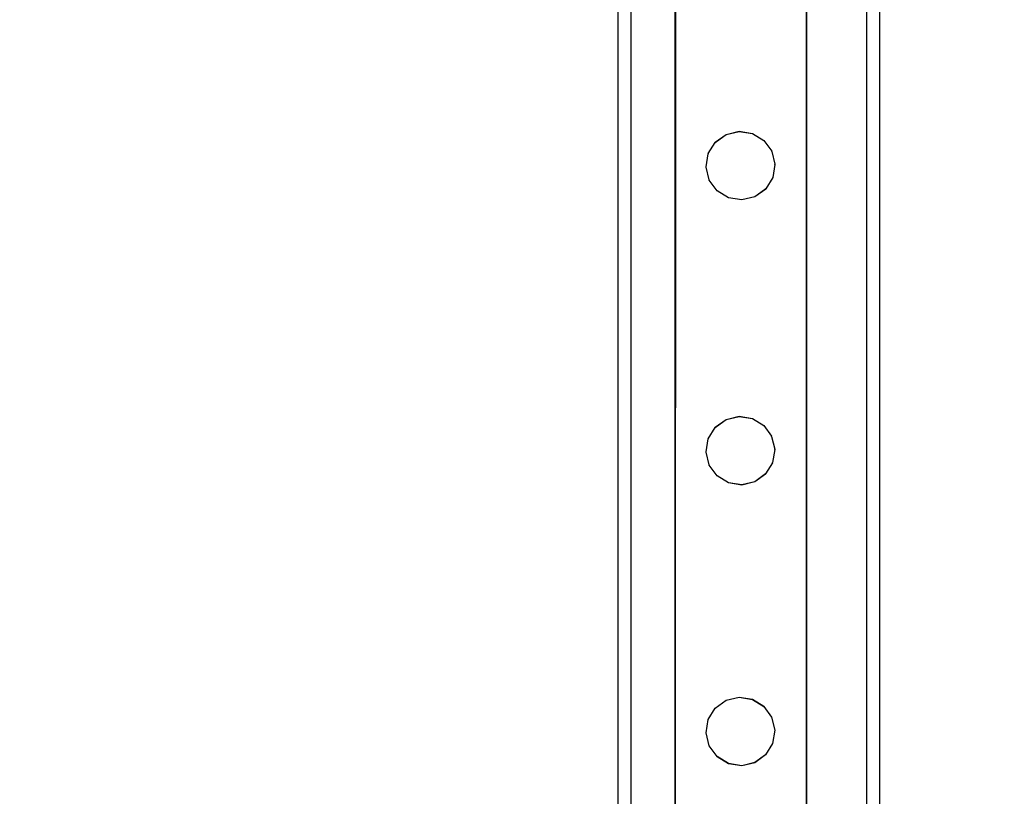
# Model space of a CAD drawing. Units: inches. Extents: x 8881 to 12636, y -785 to 1183.
# Drawn here: x 9396 to 9426, y 268 to 291 of the extents above; entities that cross this region are included whole.
import ezdxf

# ---------------------------------------------------------------- set-up
doc = ezdxf.new("R2010")
doc.units = ezdxf.units.IN
doc.header["$MEASUREMENT"] = 0
doc.layers.add('VP-EQ', color=7, linetype='Continuous', true_color=0x8a3492, plot=False)
doc.styles.get("Standard").update_dxf_attribs({"font": 'arial.ttf'})
doc.dimstyles.get("Standard").update_dxf_attribs({"dimtxt": 14, "dimasz": 20, "dimexe": 20, "dimexo": 50, "dimgap": 20, "dimtad": 0, "dimdec": 0, "dimzin": 0, "dimdsep": 46, "dimtxsty": 'Standard', "dimcen": -0.09, "dimadec": 0, "dimazin": 0, "dimtfac": 1, "dimtdec": 4, "dimtofl": 0, "dimtmove": 0, "dimatfit": 3, "dimfxl": 70, "dimfxlon": 1, "dimtolj": 1, "dimtzin": 0, "dimarcsym": 0})

# ---------------------------------------------------------------- blocks, each defined once
blk = doc.blocks.new('2408A')
at = {"layer": 'VP-EQ', "color": 0}
for p, q in [((9414.157, 303.624), (9414.157, 157.624)), ((9414.157, 303.624), (9414.157, 157.624)), ((9414.557, 303.624), (9414.557, 158.975)), ((9414.557, 303.624), (9414.557, 158.975)), ((9421.757, 303.624), (9421.757, 159.379)), ((9421.757, 303.624), (9421.757, 159.379)), ((9422.157, 303.624), (9422.157, 158.773)), ((9422.157, 303.624), (9422.157, 158.773)), ((9415.904, 303.213), (9415.904, 237.046)), ((9415.904, 303.213), (9415.904, 237.046)), ((9415.925, 303.211), (9415.904, 237.046)), ((9415.925, 303.211), (9415.904, 237.046)), ((9419.931, 303.219), (9419.91, 237.046)), ((9419.931, 303.219), (9419.91, 237.046)), ((9419.91, 303.213), (9419.91, 237.046)), ((9419.91, 303.213), (9419.91, 237.046)), ((9417.137, 287.608), (9417.468, 287.848)), ((9417.137, 287.608), (9417.468, 287.848)), ((9417.137, 287.604), (9417.468, 287.845)), ((9417.137, 287.604), (9417.468, 287.845)), ((9417.468, 287.848), (9417.866, 287.944)), ((9417.468, 287.848), (9417.866, 287.944)), ((9417.468, 287.845), (9417.866, 287.94)), ((9417.468, 287.845), (9417.866, 287.94)), ((9417.468, 287.845), (9417.468, 287.848)), ((9417.468, 287.845), (9417.468, 287.848)), ((9417.866, 287.94), (9417.866, 287.944)), ((9417.866, 287.944), (9418.27, 287.879)), ((9417.866, 287.94), (9417.866, 287.944)), ((9417.866, 287.944), (9418.27, 287.879)), ((9417.866, 287.94), (9418.27, 287.875)), ((9417.866, 287.94), (9418.27, 287.875)), ((9418.27, 287.875), (9418.27, 287.879)), ((9418.27, 287.879), (9418.619, 287.665)), ((9418.27, 287.875), (9418.27, 287.879)), ((9418.27, 287.879), (9418.619, 287.665)), ((9418.27, 287.875), (9418.619, 287.661)), ((9418.27, 287.875), (9418.619, 287.661)), ((9416.923, 287.259), (9417.137, 287.604)), ((9416.923, 287.259), (9417.137, 287.604)), ((9417.137, 287.604), (9417.137, 287.608)), ((9417.137, 287.604), (9417.137, 287.608)), ((9418.619, 287.661), (9418.619, 287.665)), ((9418.619, 287.661), (9418.619, 287.665)), ((9418.619, 287.661), (9418.86, 287.333)), ((9418.619, 287.661), (9418.86, 287.333)), ((9416.858, 286.854), (9416.923, 287.255)), ((9416.858, 286.854), (9416.923, 287.255)), ((9416.923, 287.259), (9416.923, 287.255)), ((9416.923, 287.259), (9416.923, 287.255)), ((9418.86, 287.329), (9418.86, 287.333)), ((9418.86, 287.329), (9418.86, 287.333)), ((9418.86, 287.329), (9418.955, 286.935)), ((9418.86, 287.329), (9418.955, 286.935)), ((9416.858, 286.85), (9416.858, 286.854)), ((9416.858, 286.85), (9416.858, 286.854)), ((9416.954, 286.456), (9416.858, 286.85)), ((9416.954, 286.456), (9416.858, 286.85)), ((9418.955, 286.931), (9418.891, 286.53)), ((9418.955, 286.931), (9418.891, 286.53)), ((9418.955, 286.931), (9418.955, 286.935)), ((9418.955, 286.931), (9418.955, 286.935)), ((9418.891, 286.526), (9418.677, 286.181)), ((9418.891, 286.526), (9418.677, 286.181)), ((9418.891, 286.526), (9418.891, 286.53)), ((9418.891, 286.526), (9418.891, 286.53)), ((9416.954, 286.452), (9416.954, 286.456)), ((9416.954, 286.452), (9416.954, 286.456)), ((9417.194, 286.124), (9416.954, 286.452)), ((9417.194, 286.124), (9416.954, 286.452)), ((9417.194, 286.12), (9417.194, 286.124)), ((9417.543, 285.91), (9417.194, 286.124)), ((9417.194, 286.12), (9417.194, 286.124)), ((9417.543, 285.91), (9417.194, 286.124)), ((9417.543, 285.906), (9417.194, 286.12)), ((9417.543, 285.906), (9417.194, 286.12)), ((9417.947, 285.845), (9417.543, 285.91)), ((9417.543, 285.906), (9417.543, 285.91)), ((9417.947, 285.845), (9417.543, 285.91)), ((9417.543, 285.906), (9417.543, 285.91)), ((9417.947, 285.842), (9417.543, 285.906)), ((9417.947, 285.842), (9417.543, 285.906)), ((9418.346, 285.941), (9417.947, 285.845)), ((9418.346, 285.941), (9417.947, 285.845)), ((9418.346, 285.937), (9417.947, 285.842)), ((9418.346, 285.937), (9417.947, 285.842)), ((9418.677, 286.181), (9418.346, 285.941)), ((9418.677, 286.181), (9418.346, 285.941)), ((9418.677, 286.177), (9418.346, 285.937)), ((9418.677, 286.177), (9418.346, 285.937)), ((9418.346, 285.937), (9418.346, 285.941)), ((9418.346, 285.937), (9418.346, 285.941)), ((9418.677, 286.177), (9418.677, 286.181)), ((9418.677, 286.177), (9418.677, 286.181)), ((9417.947, 285.842), (9417.947, 285.845)), ((9417.947, 285.842), (9417.947, 285.845)), ((9417.136, 278.892), (9417.467, 279.132)), ((9417.136, 278.892), (9417.467, 279.132)), ((9417.136, 278.888), (9417.467, 279.129)), ((9417.136, 278.888), (9417.467, 279.129)), ((9417.467, 279.132), (9417.865, 279.228)), ((9417.467, 279.132), (9417.865, 279.228)), ((9417.467, 279.129), (9417.865, 279.224)), ((9417.467, 279.129), (9417.865, 279.224)), ((9417.467, 279.129), (9417.467, 279.132)), ((9417.467, 279.129), (9417.467, 279.132)), ((9417.865, 279.224), (9417.865, 279.228)), ((9417.865, 279.228), (9418.269, 279.163)), ((9417.865, 279.224), (9417.865, 279.228)), ((9417.865, 279.228), (9418.269, 279.163)), ((9417.865, 279.224), (9418.269, 279.159)), ((9417.865, 279.224), (9418.269, 279.159)), ((9418.269, 279.159), (9418.269, 279.163)), ((9418.269, 279.163), (9418.618, 278.949)), ((9418.269, 279.159), (9418.269, 279.163)), ((9418.269, 279.163), (9418.618, 278.949)), ((9418.269, 279.159), (9418.618, 278.945)), ((9418.269, 279.159), (9418.618, 278.945)), ((9416.922, 278.543), (9417.136, 278.888)), ((9416.922, 278.543), (9417.136, 278.888)), ((9417.136, 278.888), (9417.136, 278.892)), ((9417.136, 278.888), (9417.136, 278.892)), ((9418.618, 278.945), (9418.618, 278.949)), ((9418.618, 278.945), (9418.618, 278.949)), ((9418.618, 278.945), (9418.859, 278.617)), ((9418.618, 278.945), (9418.859, 278.617)), ((9416.858, 278.138), (9416.922, 278.539)), ((9416.858, 278.138), (9416.922, 278.539)), ((9416.922, 278.543), (9416.922, 278.539)), ((9416.922, 278.543), (9416.922, 278.539)), ((9418.859, 278.613), (9418.859, 278.617)), ((9418.859, 278.613), (9418.859, 278.617)), ((9418.859, 278.613), (9418.954, 278.219)), ((9418.859, 278.613), (9418.954, 278.219)), ((9416.858, 278.134), (9416.858, 278.138)), ((9416.858, 278.134), (9416.858, 278.138)), ((9416.953, 277.74), (9416.858, 278.134)), ((9416.953, 277.74), (9416.858, 278.134)), ((9418.954, 278.215), (9418.89, 277.814)), ((9418.954, 278.215), (9418.89, 277.814)), ((9418.954, 278.215), (9418.954, 278.219)), ((9418.954, 278.215), (9418.954, 278.219)), ((9418.89, 277.81), (9418.676, 277.465)), ((9418.89, 277.81), (9418.676, 277.465)), ((9418.89, 277.81), (9418.89, 277.814)), ((9418.89, 277.81), (9418.89, 277.814)), ((9416.953, 277.736), (9416.953, 277.74)), ((9416.953, 277.736), (9416.953, 277.74)), ((9417.193, 277.408), (9416.953, 277.736)), ((9417.193, 277.408), (9416.953, 277.736)), ((9417.193, 277.404), (9417.193, 277.408)), ((9417.542, 277.194), (9417.193, 277.408)), ((9417.193, 277.404), (9417.193, 277.408)), ((9417.542, 277.194), (9417.193, 277.408)), ((9417.542, 277.19), (9417.193, 277.404)), ((9417.542, 277.19), (9417.193, 277.404)), ((9417.947, 277.129), (9417.542, 277.194)), ((9417.542, 277.19), (9417.542, 277.194)), ((9417.947, 277.129), (9417.542, 277.194)), ((9417.542, 277.19), (9417.542, 277.194)), ((9417.947, 277.126), (9417.542, 277.19)), ((9417.947, 277.126), (9417.542, 277.19)), ((9418.345, 277.225), (9417.947, 277.129)), ((9418.345, 277.225), (9417.947, 277.129)), ((9418.345, 277.221), (9417.947, 277.126)), ((9418.345, 277.221), (9417.947, 277.126)), ((9418.676, 277.465), (9418.345, 277.225)), ((9418.676, 277.465), (9418.345, 277.225)), ((9418.676, 277.461), (9418.345, 277.221)), ((9418.676, 277.461), (9418.345, 277.221)), ((9418.345, 277.221), (9418.345, 277.225)), ((9418.345, 277.221), (9418.345, 277.225)), ((9418.676, 277.461), (9418.676, 277.465)), ((9418.676, 277.461), (9418.676, 277.465)), ((9417.947, 277.126), (9417.947, 277.129)), ((9417.947, 277.126), (9417.947, 277.129)), ((9417.466, 270.548), (9417.864, 270.644)), ((9417.466, 270.548), (9417.864, 270.644)), ((9417.466, 270.545), (9417.864, 270.64)), ((9417.466, 270.545), (9417.864, 270.64)), ((9417.864, 270.64), (9417.864, 270.644)), ((9417.864, 270.644), (9418.269, 270.579)), ((9417.864, 270.64), (9417.864, 270.644)), ((9417.864, 270.644), (9418.269, 270.579)), ((9417.864, 270.64), (9418.269, 270.575)), ((9417.864, 270.64), (9418.269, 270.575)), ((9418.269, 270.575), (9418.269, 270.579)), ((9418.269, 270.579), (9418.617, 270.365)), ((9418.269, 270.575), (9418.269, 270.579)), ((9418.269, 270.579), (9418.617, 270.365)), ((9418.269, 270.575), (9418.617, 270.361)), ((9418.269, 270.575), (9418.617, 270.361)), ((9416.921, 269.959), (9417.135, 270.304)), ((9416.921, 269.959), (9417.135, 270.304)), ((9417.135, 270.308), (9417.466, 270.548)), ((9417.135, 270.308), (9417.466, 270.548)), ((9417.135, 270.304), (9417.466, 270.545)), ((9417.135, 270.304), (9417.466, 270.545)), ((9417.135, 270.304), (9417.135, 270.308)), ((9417.135, 270.304), (9417.135, 270.308)), ((9417.466, 270.545), (9417.466, 270.548)), ((9417.466, 270.545), (9417.466, 270.548)), ((9418.617, 270.361), (9418.617, 270.365)), ((9418.617, 270.361), (9418.617, 270.365)), ((9418.617, 270.361), (9418.858, 270.033)), ((9418.617, 270.361), (9418.858, 270.033)), ((9416.921, 269.959), (9416.921, 269.955)), ((9416.921, 269.959), (9416.921, 269.955)), ((9418.858, 270.029), (9418.858, 270.033)), ((9418.858, 270.029), (9418.858, 270.033)), ((9418.858, 270.029), (9418.953, 269.635)), ((9418.858, 270.029), (9418.953, 269.635)), ((9416.857, 269.554), (9416.921, 269.955)), ((9416.857, 269.554), (9416.921, 269.955)), ((9416.857, 269.55), (9416.857, 269.554)), ((9416.857, 269.55), (9416.857, 269.554)), ((9416.952, 269.156), (9416.857, 269.55)), ((9416.952, 269.156), (9416.857, 269.55)), ((9418.953, 269.631), (9418.889, 269.23)), ((9418.953, 269.631), (9418.889, 269.23)), ((9418.953, 269.631), (9418.953, 269.635)), ((9418.953, 269.631), (9418.953, 269.635)), ((9416.952, 269.152), (9416.952, 269.156)), ((9416.952, 269.152), (9416.952, 269.156)), ((9417.193, 268.824), (9416.952, 269.152)), ((9417.193, 268.824), (9416.952, 269.152)), ((9418.889, 269.226), (9418.675, 268.881)), ((9418.889, 269.226), (9418.675, 268.881)), ((9418.889, 269.226), (9418.889, 269.23)), ((9418.889, 269.226), (9418.889, 269.23)), ((9417.193, 268.82), (9417.193, 268.824)), ((9417.542, 268.61), (9417.193, 268.824)), ((9417.193, 268.82), (9417.193, 268.824)), ((9417.542, 268.61), (9417.193, 268.824)), ((9417.542, 268.606), (9417.193, 268.82)), ((9417.542, 268.606), (9417.193, 268.82)), ((9418.675, 268.881), (9418.344, 268.641)), ((9418.675, 268.881), (9418.344, 268.641)), ((9418.675, 268.877), (9418.344, 268.637)), ((9418.675, 268.877), (9418.344, 268.637)), ((9418.675, 268.877), (9418.675, 268.881)), ((9418.675, 268.877), (9418.675, 268.881)), ((9417.946, 268.545), (9417.542, 268.61)), ((9417.542, 268.606), (9417.542, 268.61)), ((9417.946, 268.545), (9417.542, 268.61)), ((9417.542, 268.606), (9417.542, 268.61)), ((9417.946, 268.542), (9417.542, 268.606)), ((9417.946, 268.542), (9417.542, 268.606)), ((9418.344, 268.641), (9417.946, 268.545)), ((9418.344, 268.641), (9417.946, 268.545)), ((9418.344, 268.637), (9417.946, 268.542)), ((9418.344, 268.637), (9417.946, 268.542)), ((9417.946, 268.542), (9417.946, 268.545)), ((9417.946, 268.542), (9417.946, 268.545)), ((9418.344, 268.637), (9418.344, 268.641)), ((9418.344, 268.637), (9418.344, 268.641))]:
    blk.add_line(p, q, dxfattribs=at)
blk = doc.blocks.new('*D359')
at = {"layer": 'Defpoints', "color": 0}
for p in [(12506.623, 1163.269), (12506.623, 153.924), (9185.208, 153.323)]:
    blk.add_point(p, dxfattribs=at)
at = {"layer": 'VP-EQ', "color": 0, "lineweight": -2}
for p, q in [((9185.208, 1093.269), (9185.208, 1183.269)), ((12506.623, 1093.269), (12506.623, 1183.269)), ((9205.208, 1163.269), (10804.543, 1163.269)), ((12486.623, 1163.269), (10886.389, 1163.269))]:
    blk.add_line(p, q, dxfattribs=at)
at = {"layer": 'VP-EQ', "color": 0}
for points in [[(9205.208, 1166.603), (9205.208, 1159.936), (9185.208, 1163.269)], [(12486.623, 1159.936), (12486.623, 1166.603), (12506.623, 1163.269)]]:
    blk.add_solid(points, dxfattribs=at)
at = {"layer": 'VP-EQ', "color": 0, "insert": (10845.466, 1163.269), "char_height": 14, "attachment_point": 5}
blk.add_mtext('\\A1;3325', dxfattribs=at)

msp = doc.modelspace()

# ---------------------------------------------------------------- block references
at = {"layer": 'VP-EQ', "color": 0}
msp.add_blockref('2408A', (0, 0), dxfattribs=at)

# ---------------------------------------------------------------- dimensions: what is measured, and where the dimension line sits
dim = msp.add_linear_dim(base=(12506.623, 1163.269), p1=(9185.208, 153.323), p2=(12506.623, 153.924), text='3325', dimstyle='Standard', dxfattribs=at)
dim.commit()
dim.dimension.update_dxf_attribs({"geometry": '*D359', "text_midpoint": (10845.466, 1163.269), "dimtype": 160})

doc.saveas('drawing.dxf')
